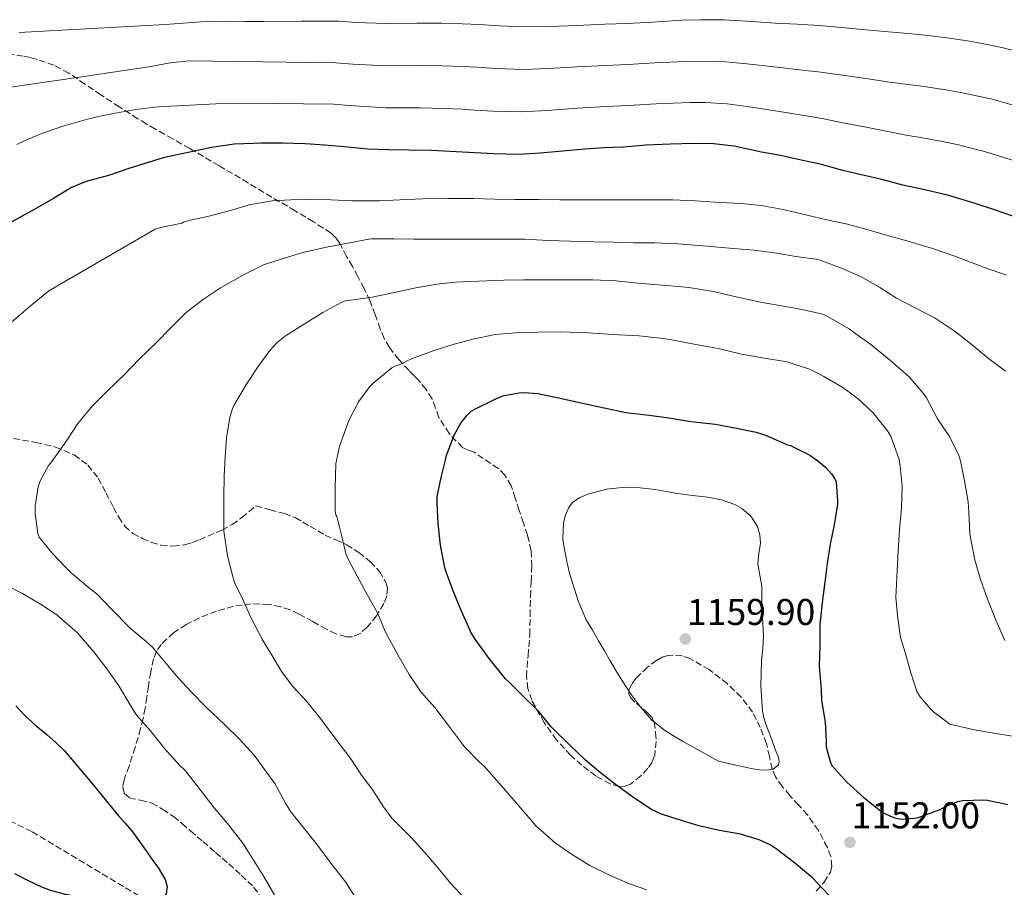
# Model space of a CAD drawing. Units: metres. Extents: x 559673 to 563104, y 4731004 to 4733347.
# Drawn here: x 560557 to 560821, y 4732275 to 4732508 of the extents above; entities that cross this region are included whole.
import ezdxf

# ---------------------------------------------------------------- set-up
doc = ezdxf.new("R2010")
doc.units = ezdxf.units.M
doc.header["$MEASUREMENT"] = 0
doc.linetypes.add('DGN Style 3', pattern=[2.435891, 1.739922, -0.695969])
for name, color, linetype, lineweight in [('Cota de punto acotado terreno', 7, 'Continuous', 0), ('Curva de nivel directora', 30, 'Continuous', 30), ('Curva de nivel intermedia', 30, 'Continuous', 0), ('Punto acotado terreno (símbolo)', 7, 'Continuous', 0), ('Vaguada', 142, 'DGN Style 3', 13), ('Zona arbolada', 92, 'DGN Style 3', 0)]:
    doc.layers.add(name, color=color, linetype=linetype, lineweight=lineweight)
doc.styles.add('Style-Arial', font='arial.ttf')

# ---------------------------------------------------------------- blocks, each defined once
blk = doc.blocks.new('5PATER')
at = {"layer": 'Punto acotado terreno (símbolo)', "linetype": 'Continuous', "lineweight": 0}
h = blk.add_hatch(color=51, dxfattribs=at)
edge = h.paths.add_edge_path()
edge.add_ellipse((0, 0), major_axis=(-0.11, -0.111), ratio=0.999422, start_angle=0, end_angle=360)

msp = doc.modelspace()

# ---------------------------------------------------------------- linework, layer by layer
at = {"layer": 'Curva de nivel directora', "color": 30, "linetype": 'Continuous', "lineweight": 30, "flags": 128}
for points, elevation in [([(560772.27, 4732468.8), (560766.81, 4732470), (560761.23, 4732471.21), (560756.16, 4732472.14), (560748.81, 4732473.69), (560743.26, 4732474.33), (560737.93, 4732474.41), (560731.63, 4732474.29), (560725.21, 4732474.03), (560719.07, 4732473.44), (560713.92, 4732473.26), (560708.72, 4732472.91), (560702.76, 4732472.38), (560696.76, 4732471.87), (560690.83, 4732471.49), (560684.28, 4732471.63), (560679.2, 4732471.94), (560674.19, 4732472.24), (560667.58, 4732472.59), (560661.53, 4732472.64), (560655.99, 4732472.74), (560650.35, 4732472.93), (560645.05, 4732473.46), (560638.87, 4732473.97), (560633.66, 4732474.32), (560627.47, 4732474.58), (560622.03, 4732474.5), (560619.75, 4732474.48), (560614.57, 4732474.29), (560608.46, 4732473.36), (560595.53, 4732470.64), (560586.3, 4732467.7), (560580.86, 4732465.87), (560574.83, 4732464.22), (560570.94, 4732462.59), (560566.04, 4732459.66), (560560.27, 4732456.37), (560554.92, 4732453.38)], 1125), ([(560823.6, 4732454.93), (560818.46, 4732456.7), (560813.53, 4732458.38), (560806.46, 4732460.49), (560800.03, 4732461.97), (560794.06, 4732463.23), (560788.41, 4732464.77), (560783.32, 4732465.98), (560778, 4732467.2), (560772.27, 4732468.8)], 1125), ([(560774.22, 4732272.6), (560769.84, 4732277.25), (560764.98, 4732281.32), (560760.08, 4732285.08), (560758.45, 4732286.15), (560755.47, 4732287.53), (560750.53, 4732288.97), (560744.85, 4732289.97), (560739.3, 4732291.21), (560733.54, 4732293.05), (560729.25, 4732294.39), (560726.4, 4732295.69), (560721.49, 4732299.03), (560716.93, 4732302.36), (560712.85, 4732305.54), (560708.9, 4732308.92), (560704.78, 4732312.82), (560699.57, 4732317.91), (560696.34, 4732321.94), (560692.51, 4732325.69), (560688.4, 4732329.8), (560687.41, 4732330.74), (560683.07, 4732336.18), (560679.23, 4732341.35), (560678.16, 4732343.05), (560675.6, 4732348.87), (560673.38, 4732354.36), (560671.54, 4732359.16), (560671.09, 4732360.49), (560669.95, 4732366.57), (560669.34, 4732372.42), (560669.04, 4732377.85), (560669.06, 4732379.67), (560670.11, 4732384.76), (560671.36, 4732389.77), (560671.6, 4732390.74), (560673.76, 4732396.34), (560675.43, 4732399.37), (560677.04, 4732401.42), (560678.21, 4732402.54), (560679.14, 4732403.16), (560685.2, 4732406.06), (560686.66, 4732406.66), (560691.06, 4732407.5), (560692.47, 4732407.56), (560696.16, 4732407.29), (560701.68, 4732406.18), (560707.71, 4732404.81), (560713.91, 4732403.45), (560719.7, 4732402.21), (560726, 4732401.53), (560731.22, 4732400.77), (560737.17, 4732399.83), (560743.76, 4732399.06), (560748.98, 4732398.09), (560754.71, 4732396.9), (560757.25, 4732396.18), (560762.95, 4732393.67), (560764.07, 4732393.27), (560769.09, 4732390.73), (560771.3, 4732389.29), (560773.44, 4732387.45), (560774.91, 4732385.78), (560775.78, 4732384.52), (560776.18, 4732383.72), (560776.56, 4732378.5), (560776.56, 4732377.65), (560775.68, 4732372.09), (560774.56, 4732366.89), (560773.78, 4732361.69), (560773.14, 4732356.68), (560772.39, 4732351.22), (560771.84, 4732345.3), (560771.76, 4732339.54), (560771.59, 4732334.13), (560772.18, 4732327.88), (560772.29, 4732324.9), (560773.23, 4732319.09), (560773.46, 4732313.97), (560773.49, 4732312.42), (560774.54, 4732308.49), (560775.01, 4732307.45), (560779.09, 4732302.98), (560783.65, 4732298.87), (560788.1, 4732295.3), (560789.1, 4732294.63), (560790.77, 4732293.8), (560791.92, 4732293.4), (560793.6, 4732293.06), (560797.33, 4732293.32), (560798.43, 4732293.54)], 1150), ([(560555.97, 4732323.46), (560558.42, 4732320.78), (560561.35, 4732318.22), (560564.33, 4732315.71), (560566.72, 4732313.6), (560569.01, 4732311.38), (560576.37, 4732302.71), (560583.56, 4732293.92), (560585.3, 4732291.97), (560587, 4732289.98), (560589.2, 4732287.04), (560591.32, 4732284.03), (560592.78, 4732281.94), (560594.23, 4732279.84), (560595.17, 4732278.36)], 1125), ([(560798.43, 4732293.54), (560804.1, 4732295.67), (560806.03, 4732296.69), (560808.86, 4732297.75), (560810.18, 4732298.02), (560815.74, 4732298.24), (560816.83, 4732298.18), (560822.3, 4732296.93)], 1150), ([(560595.17, 4732278.36), (560596.02, 4732276.85), (560596.61, 4732274.99), (560596.33, 4732272.98), (560595.48, 4732271.74), (560593.2, 4732269.9), (560590.86, 4732268.81), (560589.29, 4732268.52), (560587.25, 4732268.72), (560585.59, 4732269.49), (560583.89, 4732270.27), (560581.65, 4732270.88), (560579.35, 4732271.34), (560577.69, 4732271.57), (560576.02, 4732271.79), (560573.38, 4732272.14), (560570.74, 4732272.5), (560569.19, 4732272.82), (560567.65, 4732273.25), (560565.29, 4732273.92), (560562.98, 4732274.77), (560559.33, 4732276.51), (560555.72, 4732278.32)], 1125)]:
    msp.add_lwpolyline(points, dxfattribs=dict(at, elevation=elevation))
at = {"layer": 'Curva de nivel intermedia', "color": 30, "linetype": 'Continuous', "lineweight": 0, "flags": 128}
for points, elevation in [([(560556.84, 4732504.29), (560576.47, 4732505.32), (560596.09, 4732506.38), (560600.87, 4732506.75), (560605.64, 4732507.1), (560609.19, 4732507.24), (560612.75, 4732507.28), (560617.65, 4732507.24), (560622.56, 4732507.22), (560632.57, 4732507.26), (560642.58, 4732507.3), (560647.32, 4732506.91), (560655.21, 4732506.63), (560663.65, 4732506.75), (560670.36, 4732506.73), (560675.77, 4732506.62), (560680.4, 4732506.37), (560685.7, 4732506), (560692.69, 4732505.77), (560699.26, 4732505.85), (560706.55, 4732506.17), (560714.04, 4732506.48)], 1110), ([(560714.04, 4732506.48), (560720.05, 4732506.65), (560726.96, 4732507.04), (560734.85, 4732507.52), (560739.74, 4732507.69), (560746.02, 4732507.65), (560752.1, 4732507.32), (560759.77, 4732506.8), (560765.67, 4732506.46), (560771.68, 4732506.11), (560777.72, 4732505.57), (560784.16, 4732505.01), (560790.19, 4732504.39), (560795.6, 4732503.96), (560800.07, 4732503.55), (560806.59, 4732502.72), (560812.01, 4732501.93), (560817.28, 4732500.96), (560821.01, 4732500.16), (560826.82, 4732498.63)], 1110), ([(560823.74, 4732484.76), (560818.05, 4732486.37), (560815.54, 4732486.91), (560810.53, 4732488), (560805.66, 4732488.85), (560799.21, 4732489.87), (560795.53, 4732490.29), (560790.55, 4732490.92), (560784.19, 4732491.93), (560777.84, 4732492.77), (560772.08, 4732493.62), (560766.35, 4732494.24), (560760.36, 4732494.92), (560752.21, 4732495.85), (560746.45, 4732496.39), (560740.36, 4732496.58), (560735.92, 4732496.49), (560727.4, 4732496.07), (560720.23, 4732495.63), (560714.26, 4732495.42), (560706.63, 4732495.03), (560698.92, 4732494.56), (560692.22, 4732494.35), (560684.85, 4732494.57), (560679.8, 4732494.9), (560675.77, 4732495.13), (560670.51, 4732495.29), (560664.07, 4732495.37), (560655.27, 4732495.34), (560646.4, 4732495.77), (560641.89, 4732496.15), (560622.18, 4732496.39), (560602.52, 4732496.64), (560597.37, 4732496.09), (560592.23, 4732495.12), (560573.07, 4732492.29), (560553.91, 4732489.46)], 1115), ([(560556.22, 4732474.21), (560559.31, 4732475.63), (560562.46, 4732476.91), (560565.68, 4732478.09), (560568.94, 4732479.17), (560572.04, 4732480.11), (560575.16, 4732480.98), (560578.64, 4732481.81), (560582.15, 4732482.54), (560588.12, 4732483.61), (560594.14, 4732484.32), (560609.68, 4732485.12), (560625.23, 4732485.23), (560633.22, 4732485.11), (560641.21, 4732484.99), (560645.47, 4732484.63)], 1120), ([(560645.47, 4732484.63), (560655.33, 4732484.05), (560664.5, 4732483.99), (560670.66, 4732483.86), (560675.77, 4732483.63), (560679.2, 4732483.44), (560684, 4732483.13), (560691.75, 4732482.93), (560698.58, 4732483.28), (560706.71, 4732483.89), (560714.48, 4732484.35), (560720.4, 4732484.61), (560727.84, 4732485.11), (560736.98, 4732485.45), (560740.97, 4732485.47), (560746.89, 4732485.13), (560752.32, 4732484.39), (560760.96, 4732483.03), (560767.03, 4732482.02), (560772.47, 4732481.13), (560777.97, 4732479.97), (560784.22, 4732478.84), (560790.91, 4732477.46), (560795.46, 4732476.62), (560798.34, 4732476.19), (560804.73, 4732474.98), (560809.06, 4732474.08), (560813.8, 4732472.87), (560815.08, 4732472.59), (560820.65, 4732470.88), (560827.32, 4732468.74)], 1120), ([(560773.68, 4732453.97), (560768.43, 4732455.17), (560761.92, 4732456.72), (560756.01, 4732457.84), (560750.67, 4732458.3), (560744.94, 4732458.57), (560738.33, 4732459.04), (560732.38, 4732459.31), (560725.53, 4732459.31), (560719.96, 4732459.33), (560713.69, 4732459.31), (560707.15, 4732459.28), (560701.98, 4732459.34), (560696.3, 4732459.41), (560689.9, 4732459.42), (560684.54, 4732459.54), (560678.87, 4732459.7), (560671.91, 4732459.7), (560665.19, 4732459.63), (560659.07, 4732459.36), (560653.61, 4732459.06), (560646.23, 4732459.06), (560640.6, 4732459.31), (560635.13, 4732459.39), (560629.79, 4732459.36), (560624.76, 4732459.01), (560618.6, 4732457.97), (560613.23, 4732456.35), (560607.45, 4732454.86), (560602.75, 4732453.9), (560601, 4732453.31), (560600.52, 4732453.07), (560594.91, 4732451.86), (560593.37, 4732451.46), (560564.79, 4732434.9), (560559.85, 4732430.77), (560554.81, 4732426.47)], 1130), ([(560821.87, 4732439.1), (560816.01, 4732441.15), (560810.33, 4732443.29), (560808, 4732444.21), (560802.01, 4732446.24), (560795.82, 4732448.14), (560789.93, 4732449.76), (560784.17, 4732451.49), (560779.2, 4732452.77), (560773.68, 4732453.97)], 1130), ([(560668.75, 4732448.8), (560662.84, 4732448.8), (560657.47, 4732448.83), (560651.4, 4732448.82), (560650.75, 4732448.78), (560645.5, 4732447.76), (560639.39, 4732446.62), (560633, 4732445.18), (560626.07, 4732443.07), (560622.46, 4732441.87), (560617.27, 4732439.31), (560610.94, 4732435.73), (560606.36, 4732432.66), (560601.71, 4732429.09), (560597.58, 4732424.94), (560593.64, 4732420.93), (560589.15, 4732416.59), (560585.02, 4732412.32), (560580.57, 4732408.08), (560576.62, 4732404.1), (560572.57, 4732399.3), (560569.38, 4732394.37), (560565.59, 4732389.09), (560564.74, 4732387.95), (560562.52, 4732383.84), (560561.98, 4732382.27), (560561.16, 4732377.15), (560561.11, 4732375.14), (560561.9, 4732369.73), (560562.2, 4732368.72), (560565.67, 4732364.42), (560569.56, 4732360.43), (560570.87, 4732359.06), (560575.38, 4732355.36), (560577.91, 4732353.33), (560581.61, 4732349.46), (560586.66, 4732344.35), (560590.92, 4732340.77), (560592.62, 4732339.25), (560596.2, 4732334.96), (560599.51, 4732331.02), (560602.9, 4732327.34), (560607.03, 4732323.09), (560611.96, 4732318.46), (560615.99, 4732314.54), (560619.94, 4732310.19), (560623.22, 4732305.62), (560625.48, 4732302.64), (560628.39, 4732297.36), (560629.75, 4732295.02), (560633.37, 4732290.51), (560636.92, 4732286.06), (560640.53, 4732281.22), (560644.47, 4732276.19), (560647.67, 4732271.14)], 1135), ([(560821.68, 4732413.33), (560817.12, 4732416.7), (560812.36, 4732420.65), (560808.11, 4732423.95), (560802.75, 4732427.58), (560797.36, 4732430.3), (560792.38, 4732432.93), (560787.9, 4732435.81), (560783.08, 4732438.54), (560778.08, 4732440.8), (560771.88, 4732443.12), (560770.8, 4732443.42), (560765.34, 4732444.13), (560760.22, 4732444.97), (560754.2, 4732445.82), (560748.56, 4732446.29), (560741.52, 4732446.86), (560733.66, 4732447.47), (560727.4, 4732447.76), (560721.76, 4732447.82), (560716.39, 4732447.97), (560711.16, 4732448.08), (560704.75, 4732448.24), (560698.91, 4732448.38), (560692.6, 4732448.72), (560684.89, 4732448.78), (560679.1, 4732448.8), (560673.95, 4732448.8), (560668.75, 4732448.8)], 1135), ([(560821.42, 4732341.05), (560819.05, 4732346.48), (560816.75, 4732352.37), (560814.97, 4732357.42), (560813.4, 4732362.7), (560812.44, 4732367.71), (560812.07, 4732369.74), (560811.77, 4732375.34), (560811.63, 4732378.27), (560810.63, 4732383.89), (560809.55, 4732389.29), (560809.11, 4732390.64), (560806.62, 4732395.76), (560803.43, 4732400.54), (560800.43, 4732406.16), (560799.58, 4732407.45), (560795.77, 4732411.79), (560790.89, 4732416.06), (560785.45, 4732420.48), (560780.81, 4732423.81), (560779.63, 4732424.73), (560773.26, 4732428.33), (560772.27, 4732428.72), (560766.97, 4732429.89), (560761.56, 4732430.85), (560756.35, 4732431.73), (560749.66, 4732433.17), (560743.26, 4732434.67), (560736.59, 4732435.76), (560730.67, 4732436.3), (560723.83, 4732436.83), (560717.15, 4732437.61), (560710.86, 4732437.84), (560705.24, 4732437.82), (560698.49, 4732437.81), (560692.35, 4732437.81), (560686.97, 4732437.78), (560680.17, 4732437.46), (560674.01, 4732437.23), (560668.95, 4732436.72), (560663.37, 4732435.74), (560657.64, 4732434.4), (560651.58, 4732433.17), (560645.88, 4732432.34), (560644.49, 4732432.19), (560643.31, 4732431.74), (560638.35, 4732429.07), (560633.59, 4732426.16), (560628.35, 4732422.77), (560626.09, 4732421.02), (560624.11, 4732418.9), (560621.15, 4732414.82), (560617.85, 4732409.82), (560614.47, 4732404.1), (560614.09, 4732403.3), (560613.4, 4732400.9), (560612.54, 4732395.39), (560612.12, 4732390.22), (560611.86, 4732385.2), (560611.83, 4732379.46)], 1140), ([(560825.23, 4732315.05), (560820.15, 4732315.9), (560813.31, 4732316.99), (560807.39, 4732318.35), (560806.71, 4732318.56), (560802.33, 4732321.89), (560801.5, 4732322.64), (560798.73, 4732325.92), (560797.87, 4732327.33), (560796.25, 4732332.29), (560794.68, 4732337.79), (560793.47, 4732341.85), (560792.73, 4732346.93), (560792.23, 4732352.51), (560792.55, 4732359.69), (560792.81, 4732364.99), (560793.19, 4732370.81), (560793.75, 4732376.64), (560793.9, 4732382.48), (560793.37, 4732387.82), (560793.13, 4732389.57), (560790.83, 4732395.87), (560789.99, 4732397.33), (560786.01, 4732402.21), (560782.11, 4732405.87), (560778.01, 4732408.94), (560772.87, 4732411.93), (560769.27, 4732413.76), (560763.03, 4732415.81), (560757.51, 4732416.73), (560750.79, 4732417.87), (560744.47, 4732419.37), (560738.52, 4732420.45), (560731.63, 4732421.79), (560729.77, 4732422.06), (560723.31, 4732422.77), (560717.83, 4732423.07), (560709.58, 4732423.57), (560702.17, 4732423.84), (560696.07, 4732423.78), (560690.14, 4732423.63), (560684.62, 4732423.14), (560678.62, 4732421.94), (560672.97, 4732420.35), (560667.96, 4732418.77), (560661.88, 4732416.53), (560659.32, 4732415.2), (560657.98, 4732414.72), (560656.91, 4732414.18), (560651.83, 4732410.05), (560651.02, 4732409.23), (560647.96, 4732405.09), (560645.35, 4732400.06), (560643.07, 4732393.63), (560642.65, 4732392.4), (560641.87, 4732388.4), (560641.72, 4732382.02), (560641.72, 4732376.48), (560641.72, 4732375.65), (560641.9, 4732374.78), (560642.12, 4732374.29), (560643.42, 4732369.33), (560644.58, 4732364.35), (560645.05, 4732363.02), (560647.62, 4732358.27), (560650.39, 4732353.2), (560653.05, 4732348.4), (560655.18, 4732343.2), (560658.84, 4732336.56), (560661.58, 4732331.87), (560664.65, 4732327.25)], 1145), ([(560757.5, 4732306.21), (560755.66, 4732306.25), (560753.83, 4732306.51), (560749.22, 4732307.57), (560744.62, 4732308.64), (560739.78, 4732311.33), (560734.94, 4732314.01), (560732.51, 4732315.41), (560730.12, 4732316.89), (560726.73, 4732319.62), (560723.83, 4732322.89), (560721.12, 4732326.55), (560718.63, 4732330.33), (560717.07, 4732332.93), (560715.53, 4732335.53), (560713.97, 4732338.22), (560712.41, 4732340.91), (560710.73, 4732343.74), (560709.06, 4732346.57), (560706.98, 4732351.39), (560705.38, 4732356.45), (560704.63, 4732359.09), (560703.99, 4732361.74), (560703.21, 4732365.45), (560702.83, 4732368.3), (560702.97, 4732372.58), (560703.5, 4732374.69), (560704.43, 4732376.75), (560705.41, 4732378.05), (560707.34, 4732379.39), (560709.56, 4732380.27), (560714.53, 4732381.65), (560719.53, 4732382.14), (560723.58, 4732381.97), (560727.61, 4732381.52), (560730.58, 4732380.98), (560733.55, 4732380.45), (560737.65, 4732379.97), (560741.77, 4732379.53), (560745.42, 4732378.79), (560748.99, 4732377.5), (560750.87, 4732376.47), (560753.25, 4732374.38), (560755.05, 4732371.63), (560755.73, 4732369.39), (560755.85, 4732367.13), (560755.46, 4732364.35), (560755.19, 4732361.57), (560755.73, 4732358.59), (560756.22, 4732355.61), (560756.25, 4732352.28), (560756.28, 4732348.94), (560756.49, 4732345.55), (560756.67, 4732342.16), (560756.47, 4732338.87), (560756.18, 4732335.58), (560755.96, 4732328.81), (560756.38, 4732322.05), (560756.78, 4732320.28), (560757.34, 4732318.56), (560758.61, 4732315.04), (560759.91, 4732311.55), (560760.73, 4732309.56), (560760.92, 4732308.55), (560760.66, 4732307.58), (560759.27, 4732306.5), (560757.5, 4732306.21)], 1155), ([(560611.83, 4732379.46), (560611.83, 4732378.3), (560611.83, 4732371.65), (560611.83, 4732370.4), (560612.79, 4732363.78), (560614.28, 4732357.87), (560614.7, 4732356.59), (560616.9, 4732352.05), (560619.05, 4732347.15), (560622.1, 4732341.39), (560625.51, 4732335.7), (560627.26, 4732332.67), (560630.31, 4732328.64), (560633.98, 4732324.72), (560638.01, 4732319.71), (560641.85, 4732314.5), (560645.93, 4732309.22), (560648.74, 4732304.82), (560651.78, 4732300.82), (560654.62, 4732296.35), (560656.92, 4732293.33), (560662.09, 4732288.13), (560665.58, 4732284.27), (560668.97, 4732280.3), (560672.68, 4732275.81), (560676.65, 4732271.53)], 1140), ([(560553.22, 4732355.98), (560557.74, 4732353.66), (560562.57, 4732350.78), (560566.94, 4732347.86), (560571.19, 4732344.27), (560572.44, 4732343.18), (560576.94, 4732337.97), (560580.38, 4732333.44), (560583.59, 4732328.85), (560586.89, 4732323.3), (560588.42, 4732320.91), (560592.14, 4732316.72), (560595.9, 4732312.02), (560599.8, 4732307.62), (560601.48, 4732305.97), (560605.24, 4732301.18), (560609.22, 4732296.1), (560612.79, 4732291.86), (560616.93, 4732286.56), (560619.96, 4732281.79), (560622.65, 4732277.49), (560625.62, 4732272.34)], 1130), ([(560664.65, 4732327.25), (560668.47, 4732322.98), (560672.14, 4732318.19), (560676.38, 4732312.43), (560680.41, 4732308.3), (560681.66, 4732307.23), (560686.33, 4732301.95), (560690.3, 4732297.39), (560694.3, 4732292.78), (560695.51, 4732291.37), (560700.79, 4732286.7), (560705.14, 4732283.61), (560710.01, 4732280.64), (560715.32, 4732277.97), (560720.73, 4732275.69), (560725.38, 4732274.03)], 1145)]:
    msp.add_lwpolyline(points, dxfattribs=dict(at, elevation=elevation))
at = {"layer": 'Vaguada', "color": 142, "linetype": 'DGN Style 3', "lineweight": 13}
msp.add_polyline3d([(560617.58, 4732250.03, 1129.68), (560593.2, 4732269.9, 1125), (560560.21, 4732289.7, 1122.96), (560543.24, 4732297.99, 1120), (560514.02, 4732318.15, 1118.77), (560479.74, 4732335.4, 1115), (560456.76, 4732347.01, 1114.37), (560441.64, 4732355.6, 1113.98), (560430.1, 4732363.15, 1113.73), (560426.36, 4732365.89, 1113.63), (560421.38, 4732369.57, 1113.54), (560417.94, 4732372.19, 1113.5), (560413.65, 4732376.29, 1113.36), (560409.14, 4732380.21, 1113.23), (560397.89, 4732392.2, 1112.43), (560394.04, 4732399.4, 1111.98), (560392.8, 4732412.72, 1110), (560397.21, 4732424.96, 1108.66), (560416.44, 4732440.85, 1108)], dxfattribs=at)
at = {"layer": 'Zona arbolada', "color": 92, "linetype": 'DGN Style 3', "lineweight": 0}
for points in [[(560770.83, 4732273.73, 1154.61), (560772.96, 4732276.13, 1154.78), (560774.63, 4732278.84, 1154.98), (560775.06, 4732280.43, 1155.08), (560774.78, 4732283.02, 1155.26), (560773.82, 4732285.46, 1155.46), (560771.4, 4732289.99, 1155.93), (560768.48, 4732294.2, 1156.4), (560766.12, 4732296.8, 1156.71), (560763.76, 4732299.38, 1157.02), (560761.71, 4732301.78, 1157.35), (560759.9, 4732304.36, 1157.68), (560759.01, 4732306.5, 1157.92), (560758.29, 4732309.91, 1158.28), (560757.47, 4732313.3, 1158.62), (560755.82, 4732317.61, 1158.96), (560753.76, 4732321.78, 1159.17), (560750.65, 4732325.83, 1159.39), (560746.92, 4732329.42, 1159.6), (560742.1, 4732333.2, 1159.83), (560736.91, 4732336.15, 1160.02), (560734.81, 4732336.89, 1160.03), (560731.39, 4732337.04, 1159.93), (560729.67, 4732336.58, 1159.84), (560728.01, 4732335.69, 1159.76), (560725.51, 4732333.81, 1159.54), (560722.44, 4732330.83, 1159.06), (560721.31, 4732329.28, 1158.84), (560720.52, 4732327.7, 1158.69), (560720.49, 4732326.65, 1158.67), (560720.96, 4732325.72, 1158.72), (560722.56, 4732324.09, 1158.9), (560725.54, 4732321.63, 1159.22), (560726.71, 4732320.38, 1159.31), (560727.29, 4732319.11, 1159.31), (560727.72, 4732316.28, 1159.15), (560727.9, 4732313.89, 1158.98), (560727.47, 4732310.18, 1158.63), (560726.76, 4732308.38, 1158.41), (560725.61, 4732306.7, 1158.18), (560723.77, 4732304.7, 1157.79), (560720.93, 4732302.44, 1157.1), (560719.48, 4732301.86, 1156.78), (560718.01, 4732301.78, 1156.54), (560715.48, 4732302.5, 1156.24), (560711.64, 4732304.64, 1155.88), (560707.87, 4732307.56, 1155.66), (560704.89, 4732310.22, 1155.55), (560701.11, 4732314.3, 1155.39), (560697.79, 4732318.95, 1155.25), (560694.47, 4732324.98, 1155.09), (560693.42, 4732328.1, 1155.03), (560693.04, 4732331.34, 1154.99), (560693.47, 4732336.92, 1155.11), (560693.95, 4732342.5, 1155.41), (560694.02, 4732347.63, 1155.76), (560694.11, 4732352.76, 1156.11), (560694.3, 4732356.85, 1156.31), (560694.49, 4732360.94, 1156.42), (560694.26, 4732365.15, 1156.31), (560693.34, 4732369.27, 1156.14), (560692.21, 4732372.6, 1156.23), (560691.05, 4732375.93, 1156.26), (560690.02, 4732379.23, 1155.89), (560688.94, 4732382.54, 1155.47), (560687.26, 4732385.39, 1155.24), (560685.48, 4732387.18, 1155.08), (560678.99, 4732391.58, 1154.67), (560677.42, 4732392.14, 1154.63), (560675.9, 4732392.79, 1154.59), (560672.28, 4732396.55, 1154.23), (560669.55, 4732400.91, 1153.62), (560668.65, 4732403.43, 1153.17), (560667.69, 4732405.9, 1152.61), (560666.08, 4732408.4, 1151.84), (560664.22, 4732410.71, 1151.09), (560662.88, 4732412.09, 1150.65), (560661.53, 4732413.47, 1150.24), (560658.79, 4732416.41, 1149.43), (560656.24, 4732419.64, 1148.64), (560654.85, 4732422.13, 1148.17), (560653.77, 4732424.68, 1147.68), (560652.42, 4732428.53, 1146.61), (560651.01, 4732432.28, 1145.25), (560649.45, 4732435.53, 1143.85), (560647.79, 4732438.73, 1142.46), (560646.3, 4732441.44, 1141.41), (560644.77, 4732444.14, 1140.43), (560642.96, 4732447.57, 1139.35), (560641.91, 4732449.15, 1138.85), (560640.59, 4732450.41, 1138.35), (560635.89, 4732453.4, 1136.91), (560630.94, 4732456.33, 1135.79), (560618.33, 4732463.87, 1133.81), (560610.5, 4732468.51, 1132.59), (560602.67, 4732473.1, 1131.38), (560598.07, 4732475.69, 1130.56), (560593.47, 4732478.27, 1129.5), (560591.06, 4732479.68, 1128.83), (560588.7, 4732481.11, 1128.08), (560583.74, 4732484.28, 1126.39), (560578.8, 4732487.5, 1124.7), (560574.52, 4732490.42, 1123.31), (560570.22, 4732493.34, 1122.14), (560566.17, 4732495.44, 1121.37), (560561.79, 4732496.99, 1120.69), (560559.86, 4732497.5, 1120.41), (560557.92, 4732497.93, 1120.13), (560549.04, 4732499.06, 1118.73)], [(560742.1, 4732333.2, 1159.83), (560736.91, 4732336.15, 1160.02), (560734.81, 4732336.89, 1160.03), (560731.39, 4732337.04, 1159.93), (560729.67, 4732336.58, 1159.84), (560728.01, 4732335.69, 1159.76), (560725.51, 4732333.81, 1159.54), (560722.44, 4732330.83, 1159.06), (560721.31, 4732329.28, 1158.84), (560720.52, 4732327.7, 1158.69), (560720.49, 4732326.65, 1158.67), (560720.96, 4732325.72, 1158.72), (560722.56, 4732324.09, 1158.9), (560725.54, 4732321.63, 1159.22), (560726.71, 4732320.38, 1159.31), (560727.29, 4732319.11, 1159.31), (560727.72, 4732316.28, 1159.15), (560727.9, 4732313.89, 1158.98), (560727.47, 4732310.18, 1158.63), (560726.76, 4732308.38, 1158.41), (560725.61, 4732306.7, 1158.18), (560723.77, 4732304.7, 1157.79), (560720.93, 4732302.44, 1157.1), (560719.48, 4732301.86, 1156.78), (560718.01, 4732301.78, 1156.54), (560715.48, 4732302.5, 1156.24), (560711.64, 4732304.64, 1155.88), (560707.87, 4732307.56, 1155.66), (560704.89, 4732310.22, 1155.55), (560701.11, 4732314.3, 1155.39), (560697.79, 4732318.95, 1155.25), (560694.47, 4732324.98, 1155.09), (560693.42, 4732328.1, 1155.03), (560693.04, 4732331.34, 1154.99), (560693.47, 4732336.92, 1155.11), (560693.95, 4732342.5, 1155.41), (560694.02, 4732347.63, 1155.76), (560694.11, 4732352.76, 1156.11), (560694.3, 4732356.85, 1156.31), (560694.49, 4732360.94, 1156.42), (560694.26, 4732365.15, 1156.31), (560693.34, 4732369.27, 1156.14), (560692.21, 4732372.6, 1156.23), (560691.05, 4732375.93, 1156.26), (560690.02, 4732379.23, 1155.89), (560688.94, 4732382.54, 1155.47), (560687.26, 4732385.39, 1155.24), (560685.48, 4732387.18, 1155.08), (560678.99, 4732391.58, 1154.67), (560677.42, 4732392.14, 1154.63), (560675.9, 4732392.79, 1154.59), (560672.28, 4732396.55, 1154.23), (560669.55, 4732400.91, 1153.62), (560668.65, 4732403.43, 1153.17), (560667.69, 4732405.9, 1152.61), (560666.08, 4732408.4, 1151.84), (560664.22, 4732410.71, 1151.09), (560662.88, 4732412.09, 1150.65), (560661.53, 4732413.47, 1150.24), (560658.79, 4732416.41, 1149.43), (560656.24, 4732419.64, 1148.64), (560654.85, 4732422.13, 1148.17), (560653.77, 4732424.68, 1147.68), (560652.42, 4732428.53, 1146.61), (560651.01, 4732432.28, 1145.25), (560649.45, 4732435.53, 1143.85), (560647.79, 4732438.73, 1142.46), (560646.3, 4732441.44, 1141.41), (560644.77, 4732444.14, 1140.43), (560642.96, 4732447.57, 1139.35), (560641.91, 4732449.15, 1138.85), (560640.59, 4732450.41, 1138.35), (560635.89, 4732453.4, 1136.91), (560630.94, 4732456.33, 1135.79), (560618.33, 4732463.87, 1133.81), (560610.5, 4732468.51, 1132.59), (560602.67, 4732473.1, 1131.38), (560598.07, 4732475.69, 1130.56), (560593.47, 4732478.27, 1129.5), (560591.06, 4732479.68, 1128.83), (560588.7, 4732481.11, 1128.08), (560583.74, 4732484.28, 1126.39), (560578.8, 4732487.5, 1124.7), (560574.52, 4732490.42, 1123.31), (560570.22, 4732493.34, 1122.14), (560566.17, 4732495.44, 1121.37), (560561.79, 4732496.99, 1120.69), (560559.86, 4732497.5, 1120.41), (560557.92, 4732497.93, 1120.13), (560549.04, 4732499.06, 1118.73)], [(560555.33, 4732395.23, 1137.82), (560561.32, 4732394.2, 1138.1), (560566.59, 4732392.94, 1138.41), (560571.66, 4732390.83, 1138.74), (560575.31, 4732388.12, 1138.7), (560578.06, 4732384.59, 1138.64), (560580.14, 4732380.64, 1138.9), (560582.17, 4732376.68, 1139.2), (560583.59, 4732374.13, 1139.24), (560585.2, 4732371.66, 1139.33), (560587.35, 4732369.76, 1139.72), (560589.92, 4732368.41, 1140.27), (560592.37, 4732367.34, 1140.86), (560594.91, 4732366.63, 1141.41), (560598.15, 4732366.35, 1141.83), (560601.37, 4732366.73, 1142.22), (560603.35, 4732367.31, 1142.6), (560605.29, 4732368.07, 1142.93), (560611.23, 4732370.66, 1143.24), (560614.06, 4732372.16, 1143.33), (560616.65, 4732374.01, 1143.49), (560618.49, 4732375.58, 1143.66), (560620.33, 4732377.15, 1143.82), (560624.21, 4732376.11, 1144.57), (560628.09, 4732375.08, 1145.31), (560630.93, 4732373.99, 1145.74), (560634.96, 4732371.65, 1146.11), (560638.97, 4732369.32, 1146.56), (560641.87, 4732368.02, 1147.22), (560644.76, 4732366.7, 1147.84), (560648.04, 4732364.67, 1148.2), (560651.13, 4732362.17, 1148.43), (560653.66, 4732359.48, 1148.58), (560655.42, 4732356.39, 1148.66), (560655.72, 4732355.08, 1148.65), (560655.52, 4732352.97, 1148.6), (560654.76, 4732350.95, 1148.53), (560652.8, 4732347.63, 1148.38), (560650.25, 4732344.6, 1148.06), (560648.38, 4732342.87, 1147.73), (560646.33, 4732341.95, 1147.38), (560644.6, 4732342.01, 1147.1), (560641.93, 4732342.8, 1146.66), (560639.36, 4732344.01, 1146.24), (560635.68, 4732346.09, 1146.15), (560632.01, 4732348.12, 1146.1), (560629.57, 4732349.23, 1145.58), (560627.05, 4732350.09, 1145.04), (560623.96, 4732350.71, 1144.59), (560619.16, 4732350.87, 1143.99), (560614.41, 4732350.2, 1143.5), (560609.8, 4732348.88, 1143.38), (560605.29, 4732347.08, 1143.18), (560601.68, 4732345.31, 1142.6), (560598.31, 4732343.1, 1141.87), (560594.94, 4732339.93, 1140.97), (560593.69, 4732338.1, 1140.5), (560592.91, 4732336.09, 1140.02), (560592.16, 4732332.49, 1138.95), (560591.55, 4732328.78, 1137.95), (560591.12, 4732325.79, 1137.71), (560590.67, 4732322.81, 1137.52), (560590.12, 4732320.06, 1137.1), (560589.47, 4732317.34, 1136.69), (560587.97, 4732312.3, 1135.94), (560586.36, 4732307.29, 1135.33), (560585.01, 4732303.57, 1135.02), (560584.67, 4732301.72, 1134.87), (560585.05, 4732299.98, 1134.72), (560586.4, 4732298.77, 1134.56), (560589.42, 4732298.13, 1134.33), (560592.43, 4732297.34, 1134.1), (560595.41, 4732295.67, 1133.93), (560598.25, 4732293.75, 1133.9), (560600.55, 4732291.85, 1133.93), (560602.83, 4732289.91, 1133.95), (560606.21, 4732287, 1133.96), (560609.59, 4732284.09, 1133.97), (560611.35, 4732282.56, 1133.97), (560613.1, 4732281.03, 1133.97), (560616.47, 4732278, 1133.94), (560619.77, 4732274.81, 1133.94), (560621.32, 4732272.75, 1133.95)], [(560555.33, 4732395.23, 1137.82), (560561.32, 4732394.2, 1138.1), (560566.59, 4732392.94, 1138.41), (560571.66, 4732390.83, 1138.74), (560575.31, 4732388.12, 1138.7), (560578.06, 4732384.59, 1138.64), (560580.14, 4732380.64, 1138.9), (560582.17, 4732376.68, 1139.2), (560583.59, 4732374.13, 1139.24), (560585.2, 4732371.66, 1139.33), (560587.35, 4732369.76, 1139.72), (560589.92, 4732368.41, 1140.27), (560592.37, 4732367.34, 1140.86), (560594.91, 4732366.63, 1141.41), (560598.15, 4732366.35, 1141.83), (560601.37, 4732366.73, 1142.22), (560603.35, 4732367.31, 1142.6), (560605.29, 4732368.07, 1142.93), (560611.23, 4732370.66, 1143.24), (560614.06, 4732372.16, 1143.33), (560616.65, 4732374.01, 1143.49), (560618.49, 4732375.58, 1143.66), (560620.33, 4732377.15, 1143.82), (560624.21, 4732376.11, 1144.57), (560628.09, 4732375.08, 1145.31), (560630.93, 4732373.99, 1145.74), (560634.96, 4732371.65, 1146.11), (560638.97, 4732369.32, 1146.56), (560641.87, 4732368.02, 1147.22), (560644.76, 4732366.7, 1147.84), (560648.04, 4732364.67, 1148.2), (560651.13, 4732362.17, 1148.43), (560653.66, 4732359.48, 1148.58), (560655.42, 4732356.39, 1148.66), (560655.72, 4732355.08, 1148.65), (560655.52, 4732352.97, 1148.6), (560654.76, 4732350.95, 1148.53), (560652.8, 4732347.63, 1148.38), (560650.25, 4732344.6, 1148.06), (560648.38, 4732342.87, 1147.73), (560646.33, 4732341.95, 1147.38), (560644.6, 4732342.01, 1147.1), (560641.93, 4732342.8, 1146.66), (560639.36, 4732344.01, 1146.24), (560635.68, 4732346.09, 1146.15), (560632.01, 4732348.12, 1146.1), (560629.57, 4732349.23, 1145.58), (560627.05, 4732350.09, 1145.04), (560623.96, 4732350.71, 1144.59)], [(560623.96, 4732350.71, 1144.59), (560619.16, 4732350.87, 1143.99), (560614.41, 4732350.2, 1143.5), (560609.8, 4732348.88, 1143.38), (560605.29, 4732347.08, 1143.18), (560601.68, 4732345.31, 1142.6), (560598.31, 4732343.1, 1141.87), (560594.94, 4732339.93, 1140.97), (560593.69, 4732338.1, 1140.5), (560592.91, 4732336.09, 1140.02), (560592.16, 4732332.49, 1138.95), (560591.55, 4732328.78, 1137.95), (560591.12, 4732325.79, 1137.71), (560590.67, 4732322.81, 1137.52), (560590.12, 4732320.06, 1137.1), (560589.47, 4732317.34, 1136.69), (560587.97, 4732312.3, 1135.94), (560586.36, 4732307.29, 1135.33), (560585.01, 4732303.57, 1135.02), (560584.67, 4732301.72, 1134.87), (560585.05, 4732299.98, 1134.72), (560586.4, 4732298.77, 1134.56), (560589.42, 4732298.13, 1134.33), (560592.43, 4732297.34, 1134.1), (560595.41, 4732295.67, 1133.93), (560598.25, 4732293.75, 1133.9), (560600.55, 4732291.85, 1133.93), (560602.83, 4732289.91, 1133.95), (560606.21, 4732287, 1133.96), (560609.59, 4732284.09, 1133.97), (560611.35, 4732282.56, 1133.97), (560613.1, 4732281.03, 1133.97), (560616.47, 4732278, 1133.94), (560619.77, 4732274.81, 1133.94), (560621.32, 4732272.75, 1133.95)], [(560770.83, 4732273.73, 1154.61), (560772.96, 4732276.13, 1154.78), (560774.63, 4732278.84, 1154.98), (560775.06, 4732280.43, 1155.08), (560774.78, 4732283.02, 1155.26), (560773.82, 4732285.46, 1155.46), (560771.4, 4732289.99, 1155.93), (560768.48, 4732294.2, 1156.4), (560766.12, 4732296.8, 1156.71), (560763.76, 4732299.38, 1157.02), (560761.71, 4732301.78, 1157.35), (560759.9, 4732304.36, 1157.68), (560759.01, 4732306.5, 1157.92), (560758.29, 4732309.91, 1158.28), (560757.47, 4732313.3, 1158.62), (560755.82, 4732317.61, 1158.96), (560753.76, 4732321.78, 1159.17), (560750.65, 4732325.83, 1159.39), (560746.92, 4732329.42, 1159.6), (560742.1, 4732333.2, 1159.83)]]:
    msp.add_polyline3d(points, dxfattribs=at)

# ---------------------------------------------------------------- block references
at = {"layer": 'Punto acotado terreno (símbolo)', "color": 7, "linetype": 'Continuous', "lineweight": 0, "xscale": 10, "yscale": 10, "zscale": 10}
for p in [(560735.67, 4732341.41, 1159.9), (560779.9, 4732286.81, 1152)]:
    msp.add_blockref('5PATER', p, dxfattribs=at)

# ---------------------------------------------------------------- texts
at = {"layer": 'Cota de punto acotado terreno', "color": 7, "linetype": 'Continuous', "lineweight": 0, "style": 'Style-Arial'}
for s, p in [('1159.90', (560736.13, 4732345.16, 1159.9)), ('1152.00', (560780.35, 4732290.56, 1152))]:
    msp.add_text(s, height=7, dxfattribs=at).set_placement(p)

doc.saveas('drawing.dxf')
